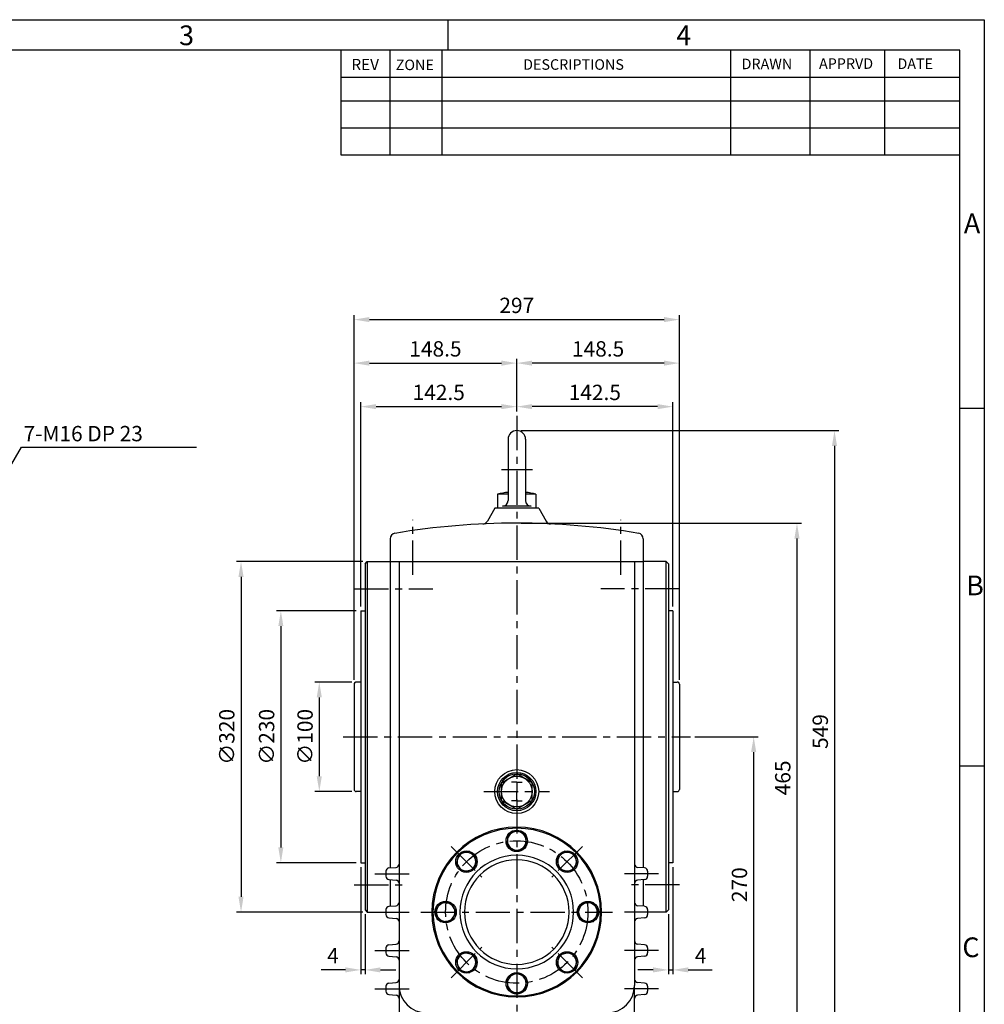
# Model space of a CAD drawing. Extents: x 1 to 388, y 5 to 277.
# Drawn here: x 212 to 388, y 97 to 277 of the extents above; entities that cross this region are included whole.
import ezdxf

# ---------------------------------------------------------------- set-up
doc = ezdxf.new("R2010")
doc.units = 0
doc.header["$LTSCALE"] = 5
doc.header["$MEASUREMENT"] = 0
doc.linetypes.add('CENTER', pattern=[2, 1.25, -0.25, 0.25, -0.25])
doc.layers.get('0').update_dxf_attribs({"color": 3, "linetype": 'CONTINUOUS'})
for name, color, linetype in [('CENTER', 1, 'CENTER'), ('DIM', 2, 'CONTINUOUS'), ('LOGO', 5, 'CONTINUOUS'), ('NEEDLE', 2, 'CONTINUOUS'), ('THIN', 4, 'CONTINUOUS')]:
    doc.layers.add(name, color=color, linetype=linetype)
doc.styles.add('ROMANS', font='romans.shx')
doc.styles.get("Standard").update_dxf_attribs({"font": 'romans.shx'})

msp = doc.modelspace()

# ---------------------------------------------------------------- linework, layer by layer
for p, q in [((301.27, 200.55), (301.27, 189.35)), ((304.47, 200.55), (304.47, 189.35)), ((299.37, 190.55), (299.37, 187.95)), ((301.27, 190.55), (299.37, 190.55)), ((306.37, 190.55), (304.47, 190.55)), ((306.37, 190.55), (306.37, 187.95)), ((298.87, 187.95), (297.51, 185.6)), ((306.87, 187.95), (298.87, 187.95)), ((305.47, 188.35), (300.27, 188.35)), ((306.87, 187.95), (308.23, 185.6)), ((279.77, 182.4), (279.77, 178.24)), ((325.97, 182.4), (325.97, 178.24)), ((275.17, 177.84), (275.57, 178.24)), ((275.57, 178.24), (275.57, 114.24)), ((275.57, 178.24), (279.77, 178.24)), ((279.77, 178.24), (302.87, 178.24)), ((279.77, 178.24), (279.77, 146.24)), ((281.37, 178.24), (281.37, 100.84)), ((302.87, 178.24), (325.97, 178.24)), ((324.37, 178.24), (324.37, 100.84)), ((330.17, 178.24), (325.97, 178.24)), ((325.97, 178.24), (325.97, 146.24)), ((330.17, 114.24), (330.17, 178.24)), ((330.57, 177.84), (330.17, 178.24)), ((275.17, 177.84), (275.17, 146.24)), ((330.57, 177.84), (330.57, 146.24)), ((274.37, 169.24), (274.37, 146.24)), ((274.37, 169.24), (275.17, 169.24)), ((331.37, 169.24), (330.57, 169.24)), ((331.37, 169.24), (331.37, 146.24)), ((273.17, 155.84), (273.17, 136.64)), ((274.37, 156.24), (273.57, 156.24)), ((331.37, 156.24), (332.17, 156.24)), ((332.57, 155.84), (332.57, 136.64)), ((274.37, 146.24), (274.37, 123.24)), ((275.17, 146.24), (275.17, 114.64)), ((279.77, 146.24), (279.77, 122.31)), ((325.97, 146.24), (325.97, 122.31)), ((330.57, 146.24), (330.57, 114.64)), ((331.37, 146.24), (331.37, 123.24)), ((300.07, 137.86), (302.87, 139.48)), ((305.67, 137.86), (302.87, 139.48)), ((300.07, 134.63), (300.07, 137.86)), ((302.87, 137.95), (301.89, 137.95)), ((302.87, 137.95), (303.85, 137.95)), ((302.87, 137.95), (302.87, 136.24)), ((305.67, 134.63), (305.67, 137.86)), ((274.37, 136.24), (273.57, 136.24)), ((302.87, 134.54), (302.87, 136.24)), ((331.37, 136.24), (332.17, 136.24)), ((300.07, 134.63), (302.87, 133.01)), ((302.87, 134.54), (301.89, 134.54)), ((305.67, 134.63), (302.87, 133.01)), ((302.87, 134.54), (303.85, 134.54)), ((274.37, 123.24), (275.17, 123.24)), ((279.52, 122.29), (280.82, 122.4)), ((326.22, 122.29), (324.92, 122.4)), ((331.37, 123.24), (330.57, 123.24)), ((278.97, 121.69), (278.97, 120.8)), ((326.77, 121.69), (326.77, 120.8)), ((279.52, 120.2), (280.82, 120.09)), ((279.77, 120.18), (279.77, 115.31)), ((326.22, 120.2), (324.92, 120.09)), ((325.97, 120.18), (325.97, 115.31)), ((279.52, 115.29), (280.82, 115.4)), ((326.22, 115.29), (324.92, 115.4)), ((275.17, 114.64), (275.57, 114.24)), ((275.57, 114.24), (278.97, 114.24)), ((278.97, 114.69), (278.97, 113.8)), ((326.77, 114.69), (326.77, 113.8)), ((330.17, 114.24), (326.77, 114.24)), ((330.57, 114.64), (330.17, 114.24)), ((279.52, 113.2), (280.82, 113.09)), ((326.22, 113.2), (324.92, 113.09)), ((279.52, 108.29), (280.82, 108.4)), ((326.22, 108.29), (324.92, 108.4)), ((278.97, 107.69), (278.97, 106.8)), ((279.52, 106.2), (280.82, 106.09)), ((326.22, 106.2), (324.92, 106.09)), ((326.77, 107.69), (326.77, 106.8)), ((278.97, 100.69), (278.97, 99.8)), ((279.52, 101.29), (280.82, 101.4)), ((281.37, 100.84), (281.37, 92.84)), ((324.37, 92.84), (324.37, 100.84)), ((326.22, 101.29), (324.92, 101.4)), ((326.77, 100.69), (326.77, 99.8)), ((279.52, 99.2), (280.82, 99.09)), ((326.22, 99.2), (324.92, 99.09))]:
    msp.add_line(p, q)
for points in [[(304.57, 127.24), (304.57, 128.22), (302.87, 129.2), (301.17, 128.22), (301.17, 127.24)], [(304.57, 127.24), (304.57, 126.26), (302.87, 125.28), (301.17, 126.26), (301.17, 127.24)], [(294.88, 124.64), (294.19, 125.33), (292.29, 124.82), (291.78, 122.93), (292.48, 122.24)], [(294.88, 124.64), (295.57, 123.94), (295.06, 122.05), (293.17, 121.54), (292.48, 122.24)], [(313.26, 122.24), (312.57, 121.54), (310.68, 122.05), (310.17, 123.94), (310.86, 124.64)], [(313.26, 122.24), (313.96, 122.93), (313.45, 124.82), (311.56, 125.33), (310.86, 124.64)], [(289.87, 115.94), (288.89, 115.94), (287.91, 114.24), (288.89, 112.55), (289.87, 112.55)], [(289.87, 115.94), (290.85, 115.94), (291.83, 114.24), (290.85, 112.55), (289.87, 112.55)], [(315.87, 112.55), (314.89, 112.55), (313.91, 114.24), (314.89, 115.94), (315.87, 115.94)], [(315.87, 112.55), (316.85, 112.55), (317.83, 114.24), (316.85, 115.94), (315.87, 115.94)], [(292.48, 106.25), (291.78, 105.56), (292.29, 103.67), (294.19, 103.16), (294.88, 103.85)], [(292.48, 106.25), (293.17, 106.95), (295.06, 106.44), (295.57, 104.54), (294.88, 103.85)], [(310.86, 103.85), (310.17, 104.54), (310.68, 106.44), (312.57, 106.95), (313.26, 106.25)], [(310.86, 103.85), (311.56, 103.16), (313.45, 103.67), (313.96, 105.56), (313.26, 106.25)], [(301.17, 101.24), (301.17, 102.22), (302.87, 103.2), (304.57, 102.22), (304.57, 101.24)], [(301.17, 101.24), (301.17, 100.26), (302.87, 99.28), (304.57, 100.26), (304.57, 101.24)]]:
    msp.add_lwpolyline(points)
for centre, radius in [((302.87, 136.24), 4), ((302.87, 136.24), 3.5), ((302.87, 136.24), 3.23), ((302.87, 136.24), 2.8), ((302.87, 127.24), 1.96), ((293.68, 123.44), 1.96), ((312.06, 123.44), 1.96), ((289.87, 114.24), 1.96), ((315.87, 114.24), 1.96), ((293.68, 105.05), 1.96), ((312.06, 105.05), 1.96), ((302.87, 101.24), 1.96)]:
    msp.add_circle(centre, radius)
for centre, radius, start, end in [((302.87, 200.55), 1.6, 0, 180), ((302.87, 175.44), 15.51, 95.9202, 103.0396), ((302.87, 175.44), 15.51, 76.9604, 84.0798), ((300.27, 189.35), 1, 270, 0), ((305.47, 189.35), 1, 180, 270), ((302.87, 50.84), 134.4, 80.4642, 99.5358), ((296.65, 186.1), 1, 272.6343, 330), ((309.09, 186.1), 1, 210, 267.3657), ((280.77, 182.4), 1, 99.5358, 180), ((324.97, 182.4), 1, 0, 80.4642), ((273.57, 155.84), 0.4, 90, 180), ((332.17, 155.84), 0.4, 0, 90), ((273.57, 136.64), 0.4, 180, 270), ((332.17, 136.64), 0.4, 270, 0), ((302.87, 114.24), 15.5, 90, 270), ((302.87, 114.24), 15.3, 90, 270), ((302.87, 114.24), 15.5, 270, 90), ((302.87, 114.24), 15.3, 270, 90), ((302.87, 127.24), 1.7, 0, 180), ((302.87, 127.24), 1.7, 180, 360), ((293.68, 123.44), 1.7, 45, 225), ((293.68, 123.44), 1.7, 225, 45), ((302.87, 114.24), 10.37, 90, 270), ((302.87, 114.24), 10.37, 270, 90), ((312.06, 123.44), 1.7, 135, 315), ((312.06, 123.44), 1.7, 315, 135), ((279.57, 121.69), 0.6, 94.7636, 180), ((280.77, 123), 0.6, 274.7636, 0), ((302.87, 114.24), 9.55, 90, 270), ((302.87, 114.24), 9.55, 270, 90), ((324.97, 123), 0.6, 180, 265.2364), ((326.17, 121.69), 0.6, 0, 85.2364), ((279.57, 120.8), 0.6, 180, 265.2364), ((326.17, 120.8), 0.6, 274.7636, 0), ((280.77, 119.49), 0.6, 0, 85.2364), ((324.97, 119.49), 0.6, 94.7636, 180), ((279.57, 114.69), 0.6, 94.7636, 180), ((280.77, 116), 0.6, 274.7636, 0), ((289.87, 114.24), 1.7, 90, 270), ((289.87, 114.24), 1.7, 270, 90), ((315.87, 114.24), 1.7, 90, 270), ((315.87, 114.24), 1.7, 270, 90), ((324.97, 116), 0.6, 180, 265.2364), ((326.17, 114.69), 0.6, 0, 85.2364), ((279.57, 113.8), 0.6, 180, 265.2364), ((326.17, 113.8), 0.6, 274.7636, 0), ((280.77, 112.49), 0.6, 0, 85.2364), ((324.97, 112.49), 0.6, 94.7636, 180), ((279.57, 107.69), 0.6, 94.7636, 180), ((280.77, 109), 0.6, 274.7636, 0), ((324.97, 109), 0.6, 180, 265.2364), ((326.17, 107.69), 0.6, 0, 85.2364), ((279.57, 106.8), 0.6, 180, 265.2364), ((280.77, 105.49), 0.6, 0, 85.2364), ((293.68, 105.05), 1.7, 135, 315), ((293.68, 105.05), 1.7, 315, 135), ((312.06, 105.05), 1.7, 45, 225), ((312.06, 105.05), 1.7, 225, 45), ((324.97, 105.49), 0.6, 94.7636, 180), ((326.17, 106.8), 0.6, 274.7636, 0), ((302.87, 101.24), 1.7, 0, 180), ((279.57, 100.69), 0.6, 94.7636, 180), ((280.77, 102), 0.6, 274.7636, 0), ((286.37, 100.84), 5, 180, 270), ((302.87, 101.24), 1.7, 180, 360), ((319.37, 100.84), 5, 270, 0), ((324.97, 102), 0.6, 180, 265.2364), ((326.17, 100.69), 0.6, 0, 85.2364), ((279.57, 99.8), 0.6, 180, 265.2364), ((280.77, 98.49), 0.6, 0, 85.2364), ((324.97, 98.49), 0.6, 94.7636, 180), ((326.17, 99.8), 0.6, 274.7636, 0)]:
    msp.add_arc(centre, radius, start, end)
at = {"layer": 'CENTER'}
for p, q in [((302.87, 204.82), (302.87, 88.17)), ((305.75, 194.95), (300.08, 194.95)), ((283.87, 175.8), (283.87, 185.86)), ((321.87, 175.8), (321.87, 185.86)), ((273.17, 173.24), (287.55, 173.24)), ((332.57, 173.24), (318.19, 173.24)), ((271.17, 146.24), (334.57, 146.24)), ((296.87, 136.24), (308.87, 136.24)), ((290.88, 126.24), (296.48, 120.64)), ((314.86, 126.24), (309.26, 120.64)), ((276.97, 121.24), (284.07, 121.24)), ((328.77, 121.24), (321.67, 121.24)), ((273.17, 119.24), (282.1, 119.24)), ((332.57, 119.24), (323.64, 119.24)), ((276.97, 114.24), (284.07, 114.24)), ((285.37, 114.24), (320.37, 114.24)), ((328.77, 114.24), (321.67, 114.24)), ((290.88, 102.25), (296.48, 107.85)), ((314.86, 102.25), (309.26, 107.85)), ((276.97, 107.24), (284.07, 107.24)), ((328.77, 107.24), (321.67, 107.24)), ((276.97, 100.24), (284.07, 100.24)), ((328.77, 100.24), (321.67, 100.24))]:
    msp.add_line(p, q, dxfattribs=at)
msp.add_circle((302.87, 114.24), 13, dxfattribs=at)
at = {"layer": 'DIM'}
for p, q in [((290.33, 271.58), (290.33, 277.15)), ((273.17, 215.26), (273.17, 223.2)), ((332.57, 215.26), (332.57, 223.2)), ((275.97, 222.4), (329.77, 222.4)), ((273.17, 156.64), (273.17, 215.26)), ((275.97, 214.46), (300.07, 214.46)), ((302.87, 207.27), (302.87, 215.26)), ((329.77, 214.46), (305.67, 214.46)), ((332.57, 156.64), (332.57, 215.26)), ((274.37, 170.04), (274.37, 207.31)), ((302.87, 205.62), (302.87, 207.31)), ((331.37, 170.04), (331.37, 207.31)), ((277.17, 206.51), (300.07, 206.51)), ((328.57, 206.51), (305.67, 206.51)), ((383.77, 206.26), (388.24, 206.26)), ((303.67, 202.15), (361.69, 202.15)), ((193.47, 166.72), (212.43, 199.1)), ((212.43, 199.1), (244.41, 199.1)), ((360.89, 199.35), (360.89, 95.04)), ((303.67, 185.24), (354.84, 185.24)), ((354.04, 95.04), (354.04, 182.44)), ((274.77, 178.24), (251.72, 178.24)), ((252.52, 175.44), (252.52, 117.04)), ((273.57, 169.24), (258.99, 169.24)), ((259.79, 166.44), (259.79, 126.04)), ((272.77, 156.24), (266.01, 156.24)), ((266.81, 153.44), (266.81, 139.04)), ((335.37, 146.24), (346.93, 146.24)), ((346.13, 95.04), (346.13, 143.44)), ((383.77, 140.94), (388.24, 140.94)), ((272.77, 136.24), (266.01, 136.24)), ((273.57, 123.24), (258.99, 123.24)), ((274.37, 122.44), (274.37, 102.88)), ((331.37, 122.44), (331.37, 102.88)), ((274.77, 114.24), (251.72, 114.24)), ((275.17, 113.84), (275.17, 102.88)), ((330.57, 113.84), (330.57, 102.88)), ((271.57, 103.68), (267.17, 103.68)), ((275.17, 103.68), (274.37, 103.68)), ((277.97, 103.68), (280.77, 103.68)), ((327.77, 103.68), (324.97, 103.68)), ((330.57, 103.68), (331.37, 103.68)), ((334.17, 103.68), (338.57, 103.68))]:
    msp.add_line(p, q, dxfattribs=at)
for points in [[(275.97, 222.87), (275.97, 221.94), (273.17, 222.4)], [(329.77, 222.87), (329.77, 221.94), (332.57, 222.4)], [(275.97, 214.92), (275.97, 213.99), (273.17, 214.46)], [(300.07, 214.92), (300.07, 213.99), (302.87, 214.46)], [(305.67, 214.92), (305.67, 213.99), (302.87, 214.46)], [(329.77, 214.92), (329.77, 213.99), (332.57, 214.46)], [(277.17, 206.98), (277.17, 206.05), (274.37, 206.51)], [(300.07, 206.98), (300.07, 206.05), (302.87, 206.51)], [(305.67, 206.98), (305.67, 206.05), (302.87, 206.51)], [(328.57, 206.98), (328.57, 206.05), (331.37, 206.51)], [(360.42, 199.35), (361.35, 199.35), (360.89, 202.15)], [(353.57, 182.44), (354.5, 182.44), (354.04, 185.24)], [(252.05, 175.44), (252.98, 175.44), (252.52, 178.24)], [(259.32, 166.44), (260.25, 166.44), (259.79, 169.24)], [(266.34, 153.44), (267.27, 153.44), (266.81, 156.24)], [(345.66, 143.44), (346.6, 143.44), (346.13, 146.24)], [(266.34, 139.04), (267.27, 139.04), (266.81, 136.24)], [(259.32, 126.04), (260.25, 126.04), (259.79, 123.24)], [(252.05, 117.04), (252.98, 117.04), (252.52, 114.24)], [(271.57, 104.15), (271.57, 103.22), (274.37, 103.68)], [(277.97, 104.15), (277.97, 103.22), (275.17, 103.68)], [(327.77, 104.15), (327.77, 103.22), (330.57, 103.68)], [(334.17, 104.15), (334.17, 103.22), (331.37, 103.68)]]:
    msp.add_solid(points, dxfattribs=at)
at = {"layer": 'LOGO'}
for p, q in [((383.77, 271.58), (12, 271.58)), ((383.77, 10.3), (383.77, 271.58))]:
    msp.add_line(p, q, dxfattribs=at)
at = {"layer": 'NEEDLE'}
for p, q in [((7.59, 277.15), (388.24, 277.15)), ((388.24, 277.15), (388.24, 4.61)), ((270.76, 271.58), (270.76, 252.49)), ((279.67, 271.58), (279.67, 252.49)), ((289.21, 271.58), (289.21, 252.49)), ((341.9, 271.58), (341.9, 252.49)), ((356.39, 271.58), (356.39, 252.49)), ((369.99, 271.58), (369.99, 252.49)), ((270.76, 266.69), (383.77, 266.69)), ((270.76, 262.34), (383.77, 262.34)), ((270.76, 257.41), (383.77, 257.41)), ((270.76, 252.49), (383.77, 252.49))]:
    msp.add_line(p, q, dxfattribs=at)

# ---------------------------------------------------------------- texts
at = {"layer": 'DIM', "style": 'ROMANS'}
msp.add_text('7-M16 DP 23', height=2.8, dxfattribs=at).set_placement((212.81, 200.19))
at = {"layer": 'DIM', "char_height": 2.8, "attachment_point": 5, "style": 'ROMANS'}
for s, insert in [('\\A1;297', (302.87, 225)), ('\\A1;148.5', (288.02, 217.06)), ('\\A1;148.5', (317.72, 217.06)), ('\\A1;142.5', (288.62, 209.11)), ('\\A1;142.5', (317.12, 209.11)), ('\\A1;4', (269.3, 106.28)), ('\\A1;4', (336.44, 106.28))]:
    msp.add_mtext(s, dxfattribs=dict(at, insert=insert))
at = {"layer": 'DIM', "char_height": 2.8, "attachment_point": 5, "rotation": 90, "style": 'ROMANS'}
for s, insert in [('\\A1;∅320', (249.92, 146.24)), ('\\A1;∅230', (257.19, 146.24)), ('\\A1;∅100', (264.21, 146.24)), ('\\A1;549', (358.29, 147.2)), ('\\A1;465', (351.44, 138.74)), ('\\A1;270', (343.53, 119.24))]:
    msp.add_mtext(s, dxfattribs=dict(at, insert=insert))
at = {"layer": 'NEEDLE'}
for s, height, p in [('REV', 2.048, (272.68, 267.94)), ('ZONE', 1.92, (280.77, 267.94)), ('DESCRIPTIONS', 1.92, (304.03, 268.01)), ('DRAWN', 1.92, (343.92, 268.12)), ('APPRVD', 1.92, (358.06, 268.18)), ('DATE', 1.92, (372.38, 268.15))]:
    msp.add_text(s, height=height, dxfattribs=at).set_placement(p)
at = {"layer": 'THIN'}
for s, p in [('3', (241.21, 272.5)), ('4', (332, 272.5)), ('A', (384.52, 238.18)), ('B', (384.93, 172.07)), ('C', (384.23, 106.01))]:
    msp.add_text(s, height=3.6, dxfattribs=at).set_placement(p)

doc.saveas('drawing.dxf')
